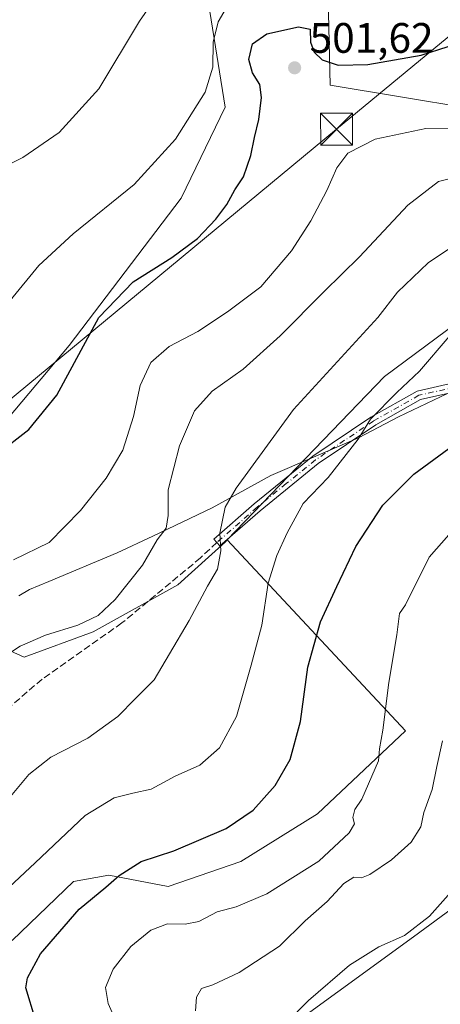
# Model space of a CAD drawing. Units: metres. Extents: x 583571 to 587023, y 4728937 to 4731292.
# Drawn here: x 586759 to 586858, y 4729349 to 4729580 of the extents above; entities that cross this region are included whole.
import ezdxf

# ---------------------------------------------------------------- set-up
doc = ezdxf.new("R2010")
doc.units = ezdxf.units.M
doc.header["$MEASUREMENT"] = 0
doc.linetypes.add('DGN Style 3', pattern=[2.307223458686699, 1.648016756204785, -0.6592067024819142])
doc.linetypes.add('DGN Style 4', pattern=[2.6384748266838614, 1.318413404963828, -0.6592067024819142, 0.001648016756204785, -0.6592067024819142])
for name, color, linetype, lineweight in [('Arbolado forestal CxS', 92, 'Continuous', 0), ('Camino Cxs', 7, 'Continuous', 0), ('Camino eje', 30, 'DGN Style 4', 13), ('Cultivos herbáceos CxS', 92, 'Continuous', 0), ('Curva de nivel maestra', 30, 'Continuous', 30), ('Curva de nivel normal', 30, 'Continuous', 0), ('Entidad de ámbito territorial', 7, 'Continuous', 0), ('Entidad de ámbito territorial CxS', 92, 'Continuous', 0), ('Matorral CxS', 135, 'Continuous', 0), ('Punto de cota en terreno', 7, 'Continuous', 0), ('Rótulo de punto de cota en terreno', 7, 'Continuous', 0), ('Senda', 7, 'DGN Style 3', 0), ('Tendido', 6, 'Continuous', 0), ('Torre de tendido puntual', 7, 'Continuous', 0), ('Vegetación y arbolados urbanos CxS', 151, 'Continuous', 0)]:
    doc.layers.add(name, color=color, linetype=linetype, lineweight=lineweight)
doc.styles.add('Style-Arial', font='txt')

# ---------------------------------------------------------------- blocks, each defined once
blk = doc.blocks.new('*U6')
at = {"layer": 'Cultivos herbáceos CxS', "color": 92, "linetype": 'Continuous', "lineweight": 0}
for points in [[(586946.5141000003, 4729608.7897, 505.8604999999953), (586899.9637000002, 4729558.5463, 506.3166999999958), (586883.7154999999, 4729561.5505, 503.6921000000002), (586881.0075000003, 4729556.637499999, 504.3157999999967), (586831.8043000001, 4729564.757900001, 501.2517999999982), (586830.7695000004, 4729608.8345, 492.3224000000046)], [(586801.8487, 4729592.422300001, 490.2912000000069), (586807.1070999998, 4729559.594699999, 496.0268999999971), (586796.7607000005, 4729538.163899999, 496.6536999999954), (586770.4351000004, 4729503.567500001, 498.1294999999955), (586739.8564999999, 4729467.219900001, 501.1276000000071), (586731.6015, 4729455.449100001, 503.6883999999991), (586673.8481000002, 4729533.7993, 486.1251000000047), (586677.4486999996, 4729536.797300001, 486.1367999999929), (586693.3344999999, 4729547.027899999, 486.0175000000018), (586693.4539000001, 4729547.108899999, 486.0142999999953), (586705.7039000001, 4729555.858899999, 486.0570000000008), (586705.8629000001, 4729555.980699999, 486.053700000004), (586713.4457, 4729562.201300001, 485.8564000000042), (586713.5433, 4729562.285900001, 485.8540999999968), (586720.0833000002, 4729568.205900001, 485.795499999993), (586720.2977, 4729568.420700001, 485.7964000000065), (586721.1272999998, 4729569.340399999, 485.7942000000039), (586726.6476999996, 4729575.460700001, 485.704700000002), (586726.7182999998, 4729575.5417, 485.7042999999976), (586726.8869000003, 4729575.762900001, 485.7026000000042), (586733.4269000003, 4729585.212900001, 485.6052000000054)]]:
    blk.add_polyline3d(points, dxfattribs=at)
blk = doc.blocks.new('*U7')
at = {"layer": 'Arbolado forestal CxS', "color": 92, "linetype": 'Continuous', "lineweight": 0}
for points in [[(586739.8564999999, 4729467.219900001, 501.1276000000071), (586770.4351000004, 4729503.567500001, 498.1294999999955), (586796.7607000005, 4729538.163899999, 496.6536999999954), (586807.1070999998, 4729559.594699999, 496.0268999999971), (586801.8487, 4729592.422300001, 490.2912000000069)], [(586830.7695000004, 4729608.8345, 492.3224000000046), (586831.8043000001, 4729564.757900001, 501.2517999999982), (586881.0075000003, 4729556.637499999, 504.3157999999967), (586883.7154999999, 4729561.5505, 503.6921000000002), (586899.9637000002, 4729558.5463, 506.3166999999958), (586946.5141000003, 4729608.7897, 505.8604999999953)], [(587002.5120000001, 4729633.644500001, 507.6073999999935), (587003.4261999996, 4729560.9198, 527.4657000000007), (586989.8740999997, 4729557.167099999, 526.3813999999984), (586972.4581000004, 4729552.444300001, 523.7973000000056), (586956.1990999999, 4729545.0503, 520.9032000000007), (586940.1259000005, 4729533.3837, 518.9219000000012), (586926.6388999998, 4729526.5659, 519.0194000000047), (586873.4309, 4729517.6929, 518.1503999999986), (586844.6086999997, 4729496.250299999, 517.2940999999992), (586807.6312999995, 4729457.8299, 514.7575999999972), (586807.2344000004, 4729457.4167, 514.6674000000058), (586796.0201000003, 4729447.266100001, 512.6137000000017), (586776.0670999996, 4729436.181700001, 510.2160000000004), (586759.8088999996, 4729430.269900001, 509.7021999999997), (586737.4288999997, 4729440.394200001, 505.8359000000055)]]:
    blk.add_polyline3d(points, dxfattribs=at)
blk = doc.blocks.new('*U15')
at = {"layer": 'Entidad de ámbito territorial CxS', "color": 92, "linetype": 'Continuous', "lineweight": 0, "flags": 128}
blk.add_lwpolyline([(586758.5939999992, 4729444.696), (586761.0949999992, 4729446.164000001), (586765.6280000006, 4729448.062000001), (586781.7199999993, 4729454.796999999), (586790.1370000006, 4729458.687000001), (586804.0760000005, 4729465.378), (586817.8660000016, 4729472.955), (586838.485, 4729481.842000001), (586847.8930000004, 4729486.770999999), (586859.4469999991, 4729492.261000001), (586863.9169999994, 4729494.317), (586872.0240000002, 4729498.045999999), (586875.7800000003, 4729499.773999999), (586888.4430000011, 4729506.688), (586909.6509999987, 4729517.494), (586923.3479999995, 4729523.670999999), (586939.2869999999, 4729531.681999999), (586947.6669999994, 4729537.094000001), (586967.9449999996, 4729544.322000002), (586990.5920000002, 4729553.386), (587003.3320000005, 4729560.685000001), (587003.4286678381, 4729560.723045486), (587010.7400006575, 4728979.099982675)], dxfattribs=at)
blk = doc.blocks.new('5PATER')
at = {"layer": 'Vegetación y arbolados urbanos CxS', "linetype": 'Continuous', "lineweight": 0}
h = blk.add_hatch(color=51, dxfattribs=at)
edge = h.paths.add_edge_path()
edge.add_ellipse((0, 0), major_axis=(-0.1095731443231308, -0.1110710700762829), ratio=0.9994222409660322, start_angle=0, end_angle=360)
blk = doc.blocks.new('5TTEND')
at = {"layer": 'Torre de tendido puntual', "color": 7, "linetype": 'Continuous', "lineweight": 0}
for p, q in [((-0.375, 0.3754), (0.375, -0.3746)), ((0.3720000000000001, 0.3784000000000001), (-0.3720000000000001, -0.3776))]:
    blk.add_line(p, q, dxfattribs=at)
at = {"layer": 'Torre de tendido puntual', "color": 7, "linetype": 'Continuous', "lineweight": 0, "flags": 128}
blk.add_lwpolyline([(-0.375, -0.3746), (0.375, -0.3746), (0.375, 0.3754), (-0.375, 0.3754), (-0.3720000000000001, -0.3776)], dxfattribs=at)

msp = doc.modelspace()

# ---------------------------------------------------------------- linework, layer by layer
at = {"layer": 'Arbolado forestal CxS', "color": 92, "linetype": 'Continuous', "lineweight": 0}
for points in [[(586673.8481000002, 4729533.7993, 486.1251000000047), (586731.6015, 4729455.449100001, 503.6883999999991), (586739.8564999999, 4729467.219900001, 501.1276000000071), (586770.4351000004, 4729503.567500001, 498.1294999999955), (586796.7607000005, 4729538.163899999, 496.6536999999954), (586807.1070999998, 4729559.594699999, 496.0268999999971), (586801.8487, 4729592.422300001, 490.2912000000069), (586814.9754999997, 4729604.096899999, 490.9609999999957), (586830.7695000004, 4729608.8345, 492.3224000000046), (586831.8043000001, 4729564.757900001, 501.2517999999982), (586881.0075000003, 4729556.637499999, 504.3157999999967), (586883.7154999999, 4729561.5505, 503.6921000000002), (586899.9637000002, 4729558.5463, 506.3166999999958), (586946.5141000003, 4729608.7897, 505.8604999999953), (586952.5648999996, 4729615.596899999, 505.6621000000014), (586970.1586999996, 4729635.390100001, 504.8418999999994), (587002.5120000001, 4729633.644500001, 507.6073999999935)], [(587003.4261999996, 4729560.9198, 527.4657000000007), (586989.8740999997, 4729557.167099999, 526.3813999999984), (586972.4581000004, 4729552.444300001, 523.7973000000056), (586956.1990999999, 4729545.0503, 520.9032000000007), (586940.1259000005, 4729533.3837, 518.9219000000012), (586926.6388999998, 4729526.5659, 519.0194000000047), (586873.4309, 4729517.6929, 518.1503999999986), (586844.6086999997, 4729496.250299999, 517.2940999999992), (586807.6312999995, 4729457.8299, 514.7575999999972)], [(587003.4261999996, 4729560.9198, 527.4657000000007), (586989.8740999997, 4729557.167099999, 526.3813999999984), (586972.4581000004, 4729552.444300001, 523.7973000000056), (586956.1990999999, 4729545.0503, 520.9032000000007), (586940.1259000005, 4729533.3837, 518.9219000000012), (586926.6388999998, 4729526.5659, 519.0194000000047), (586873.4309, 4729517.6929, 518.1503999999986), (586844.6086999997, 4729496.250299999, 517.2940999999992), (586807.6312999995, 4729457.8299, 514.7575999999972)], [(586757.0148999998, 4729363.635399999, 521.5981999999931), (586771.4641000004, 4729377.489499999, 522.0988000000071), (586779.7681, 4729379.019500001, 523.6160999999993), (586793.7111000001, 4729376.3531, 526.3925000000017), (586810.7988999998, 4729382.232899999, 526.1293000000006), (586828.8141000001, 4729393.390699999, 527.0084999999963), (586849.5784, 4729412.951300001, 531.2704999999987), (586807.6312999995, 4729457.8299, 514.7575999999972), (586844.6086999997, 4729496.250299999, 517.2940999999992), (586873.4309, 4729517.6929, 518.1503999999986)], [(586737.4288999997, 4729440.394200001, 505.8359000000055), (586759.8088999996, 4729430.269900001, 509.7021999999997), (586776.0670999996, 4729436.181700001, 510.2160000000004), (586796.0201000003, 4729447.266100001, 512.6137000000017), (586807.2344000004, 4729457.4167, 514.6674000000058), (586807.6312999995, 4729457.8299, 514.7575999999972)], [(586807.6312999995, 4729457.8299, 514.7575999999972), (586849.5784, 4729412.951300001, 531.2704999999987), (586828.8141000001, 4729393.390699999, 527.0084999999963), (586810.7988999998, 4729382.232899999, 526.1293000000006), (586793.7111000001, 4729376.3531, 526.3925000000017), (586779.7681, 4729379.019500001, 523.6160999999993), (586771.4641000004, 4729377.489499999, 522.0988000000071), (586757.0148999998, 4729363.635399999, 521.5981999999931)], [(586885.7725000001, 4729372.2707, 546.1128999999928), (586873.6146999998, 4729380.753900001, 542.648000000001), (586851.4445000002, 4729364.496300001, 539.8540000000066), (586815.8531, 4729338.594900001, 538.6526000000014), (586785.5837000003, 4729299.360500001, 527.680600000007), (586762.0191000003, 4729267.8069, 513.8019999999962), (586751.4760999996, 4729254.980900001, 511.8101000000024), (586707.8189000003, 4729237.2227, 509.178700000004), (586688.9238999998, 4729232.674100001, 508.5948999999965), (586681.5229000002, 4729228.233100001, 509.3338999999978), (586683.0027000001, 4729222.313100001, 510.4997000000003), (586730.7569000004, 4729186.166300001, 527.6518000000069), (586748.8679000001, 4729192.709100001, 527.3657999999997), (586757.7490999997, 4729206.769900001, 524.6940000000031), (586768.4943000004, 4729213.5437, 524.7670000000071), (586800.3123000005, 4729223.1623, 527.4290999999939), (586818.8114999998, 4729240.1809, 529.4627000000038), (586843.2301000003, 4729286.797499999, 539.568499999994), (586860.7770999996, 4729323.868100001, 545.6444000000047), (586867.8349000001, 4729338.779100001, 546.1386999999959)], [(586885.7725000001, 4729372.2707, 546.1128999999928), (586873.6146999998, 4729380.753900001, 542.648000000001), (586851.4445000002, 4729364.496300001, 539.8540000000066), (586815.8531, 4729338.594900001, 538.6526000000014), (586785.5837000003, 4729299.360500001, 527.680600000007), (586762.0191000003, 4729267.8069, 513.8019999999962), (586751.4760999996, 4729254.980900001, 511.8101000000024), (586707.8189000003, 4729237.2227, 509.178700000004), (586688.9238999998, 4729232.674100001, 508.5948999999965), (586681.5229000002, 4729228.233100001, 509.3338999999978), (586683.0027000001, 4729222.313100001, 510.4997000000003), (586730.7569000004, 4729186.166300001, 527.6518000000069), (586748.8679000001, 4729192.709100001, 527.3657999999997), (586757.7490999997, 4729206.769900001, 524.6940000000031), (586768.4943000004, 4729213.5437, 524.7670000000071), (586800.3123000005, 4729223.1623, 527.4290999999939), (586818.8114999998, 4729240.1809, 529.4627000000038), (586843.2301000003, 4729286.797499999, 539.568499999994), (586860.7770999996, 4729323.868100001, 545.6444000000047), (586867.8349000001, 4729338.779100001, 546.1386999999959)], [(586873.6146999998, 4729380.753900001, 542.648000000001), (586851.4445000002, 4729364.496300001, 539.8540000000066), (586815.8531, 4729338.594900001, 538.6526000000014)]]:
    msp.add_polyline3d(points, dxfattribs=at)
msp.add_polyline3d([(586885.7725000001, 4729372.2707, 546.1128999999928), (586867.8349000001, 4729338.779100001, 546.1386999999959), (586860.7770999996, 4729323.868100001, 545.6444000000047), (586843.2301000003, 4729286.797499999, 539.568499999994), (586818.8114999998, 4729240.1809, 529.4627000000038), (586800.3123000005, 4729223.1623, 527.4290999999939), (586768.4943000004, 4729213.5437, 524.7670000000071), (586757.7490999997, 4729206.769900001, 524.6940000000031), (586748.8679000001, 4729192.709100001, 527.3657999999997), (586730.7569000004, 4729186.166300001, 527.6518000000069), (586683.0027000001, 4729222.313100001, 510.4997000000003), (586681.5229000002, 4729228.233100001, 509.3338999999978), (586688.9238999998, 4729232.674100001, 508.5948999999965), (586707.8189000003, 4729237.2227, 509.178700000004), (586751.4760999996, 4729254.980900001, 511.8101000000024), (586762.0191000003, 4729267.8069, 513.8019999999962), (586785.5837000003, 4729299.360500001, 527.680600000007), (586815.8531, 4729338.594900001, 538.6526000000014), (586851.4445000002, 4729364.496300001, 539.8540000000066), (586873.6146999998, 4729380.753900001, 542.648000000001)], close=True, dxfattribs=at)
at = {"layer": 'Camino Cxs', "color": 7, "linetype": 'Continuous', "lineweight": 0}
for points in [[(586815.3501000004, 4729464.690099999, 520.1999999999971), (586805.8901000004, 4729456.420100001, 515.997000000003), (586804.4801000003, 4729458.030099999, 515.5985999999976), (586813.9700999996, 4729466.3301, 519.6521000000066), (586827.7600999996, 4729477.520099999, 519.8326999999991), (586841.4200999998, 4729486.700099999, 524.338699999993), (586852.3201000001, 4729492.850099999, 522.5084999999963), (586869.3800999997, 4729496.700099999, 530.0883999999933), (586899.7701000003, 4729497.020099999, 533.6435999999958), (586909.8000999996, 4729497.850099999, 532.4231), (586920.6300999997, 4729499.5801, 527.2277999999933), (586929.5100999996, 4729501.7501, 528.3359000000055), (586936.1201, 4729505.2501, 529.7275999999983), (586947.6300999997, 4729513.100099999, 535.3788999999961), (586960.6401000004, 4729523.1501, 530.1882000000041), (586974.6801000005, 4729533.220100001, 531.7492000000057), (586985.8000999996, 4729540.5001, 533.4259000000021), (586996.1101000002, 4729544.1501, 536.2307000000001), (587003.6184, 4729545.629799999, 538.0994000000064)], [(587003.6457000002, 4729543.459200001, 536.9784999999974), (586996.6801000005, 4729542.0801, 535.2185000000027), (586986.7600999996, 4729538.5701, 532.2838999999949), (586975.8901000004, 4729531.460100001, 531.3160000000062), (586961.9101, 4729521.440099999, 531.2103999999963), (586948.8901000004, 4729511.370100001, 535.568299999999), (586937.2301000003, 4729503.4101, 529.1156999999948), (586930.2801000001, 4729499.7401, 528.2642000000051), (586921.0500999996, 4729497.4801, 526.9841000000015), (586910.0601000004, 4729495.720100001, 532.974000000002), (586899.8701, 4729494.880100001, 534.0240999999951), (586869.6300999997, 4729494.5601, 530.1659000000072), (586853.1001000004, 4729490.8301, 524.5769), (586842.5401, 4729484.870100001, 526.8843000000053), (586829.0301000001, 4729475.800100001, 520.9560999999958), (586815.3501000004, 4729464.690099999, 520.1999999999971)], [(586869.6300999997, 4729494.5601, 530.1659000000072), (586853.1001000004, 4729490.8301, 524.5769), (586842.5401, 4729484.870100001, 526.8843000000053), (586829.0301000001, 4729475.800100001, 520.9560999999958), (586815.3501000004, 4729464.690099999, 520.1999999999971), (586805.8901000004, 4729456.420100001, 515.997000000003), (586804.4801000003, 4729458.030099999, 515.5985999999976), (586813.9700999996, 4729466.3301, 519.6521000000066), (586827.7600999996, 4729477.520099999, 519.8326999999991), (586841.4200999998, 4729486.700099999, 524.338699999993), (586852.3201000001, 4729492.850099999, 522.5084999999963), (586869.3800999997, 4729496.700099999, 530.0883999999933)]]:
    msp.add_polyline3d(points, dxfattribs=at)
at = {"layer": 'Camino eje', "color": 30, "linetype": 'DGN Style 4', "lineweight": 13}
msp.add_polyline3d([(586869.5050999997, 4729495.630100001, 530.1254999999946), (586852.7100999998, 4729491.840100001, 523.2209000000003), (586841.9801000003, 4729485.7851, 525.532600000006), (586835.2251000004, 4729481.2501, 522.8120000000055), (586828.3951000003, 4729476.6601, 520.3916999999929), (586821.5000999998, 4729471.065099999, 523.5), (586814.6601, 4729465.5101, 519.8990999999951), (586805.1851000004, 4729457.225099999, 515.7171999999991)], dxfattribs=at)
at = {"layer": 'Cultivos herbáceos CxS', "color": 92, "linetype": 'Continuous', "lineweight": 0}
for points in [[(586673.8481000002, 4729533.7993, 486.1251000000047), (586731.6015, 4729455.449100001, 503.6883999999991), (586739.8564999999, 4729467.219900001, 501.1276000000071), (586770.4351000004, 4729503.567500001, 498.1294999999955), (586796.7607000005, 4729538.163899999, 496.6536999999954), (586807.1070999998, 4729559.594699999, 496.0268999999971), (586801.8487, 4729592.422300001, 490.2912000000069), (586814.9754999997, 4729604.096899999, 490.9609999999957), (586830.7695000004, 4729608.8345, 492.3224000000046), (586831.8043000001, 4729564.757900001, 501.2517999999982), (586881.0075000003, 4729556.637499999, 504.3157999999967), (586883.7154999999, 4729561.5505, 503.6921000000002), (586899.9637000002, 4729558.5463, 506.3166999999958), (586946.5141000003, 4729608.7897, 505.8604999999953), (586952.5648999996, 4729615.596899999, 505.6621000000014), (586970.1586999996, 4729635.390100001, 504.8418999999994), (587002.5120000001, 4729633.644500001, 507.6073999999935)], [(586737.4288999997, 4729440.394200001, 505.8359000000055), (586759.8088999996, 4729430.269900001, 509.7021999999997), (586776.0670999996, 4729436.181700001, 510.2160000000004), (586796.0201000003, 4729447.266100001, 512.6137000000017), (586807.2344000004, 4729457.4167, 514.6674000000058), (586807.6312999995, 4729457.8299, 514.7575999999972)], [(586807.6312999995, 4729457.8299, 514.7575999999972), (586849.5784, 4729412.951300001, 531.2704999999987), (586828.8141000001, 4729393.390699999, 527.0084999999963), (586810.7988999998, 4729382.232899999, 526.1293000000006), (586793.7111000001, 4729376.3531, 526.3925000000017), (586779.7681, 4729379.019500001, 523.6160999999993), (586771.4641000004, 4729377.489499999, 522.0988000000071), (586757.0148999998, 4729363.635399999, 521.5981999999931)]]:
    msp.add_polyline3d(points, dxfattribs=at)
at = {"layer": 'Curva de nivel maestra', "color": 30, "linetype": 'Continuous', "lineweight": 30, "flags": 128}
for points, elevation in [([(586753.3799999999, 4729478.020099999), (586760.9699999997, 4729483.8101), (586767.5300000003, 4729491.9001), (586777.3799999999, 4729510.100099999), (586785.5, 4729518.520099999), (586794.5999999996, 4729524.2401), (586800.5999999996, 4729528.700099999), (586804.9600000001, 4729533.300100001), (586807.4900000002, 4729536.720100001), (586809.4100000003, 4729540.200099999), (586811.4000000004, 4729543.200099999), (586813.1799999997, 4729548.200099999), (586813.9900000002, 4729552.5001), (586815.0499999998, 4729556.720100001), (586815.6500000004, 4729561.880100001), (586815.2999999998, 4729564.9101), (586813.5899999999, 4729567.6801), (586812.7000000002, 4729570.780099999), (586813.5800000001, 4729574.470100001), (586816.9299999997, 4729576.8101), (586824.4000000004, 4729578.520099999), (586827.1500000004, 4729577.940099999), (586827.1799999997, 4729574.860099999), (586828.0199999996, 4729572.5601), (586829.9199999999, 4729570.7501), (586833.7400000002, 4729569.450099999), (586840.7100000001, 4729569.6501), (586853.2599999999, 4729571.840100001), (586865.9199999999, 4729575.9001)], 500), ([(586762.4800000004, 4729344.9901), (586760.2199999997, 4729352.470100001), (586760.6100000005, 4729354.870100001), (586763.7000000002, 4729360.5001), (586772.7699999996, 4729371.020099999), (586779.0300000003, 4729376.200099999), (586782.1900000004, 4729378.9001), (586787.4000000004, 4729382.190099999), (586795.0499999998, 4729384.700099999), (586807.3799999999, 4729390.0001), (586813.7100000001, 4729394.2601), (586818.9000000004, 4729400.0801), (586822.4000000004, 4729406.1801), (586824.8099999996, 4729415.1501), (586826.5599999996, 4729427.890100001), (586829.5199999996, 4729438.530099999), (586833.3799999999, 4729446.890100001), (586837.8399999999, 4729456.290100001), (586844.2199999997, 4729465.9901), (586851.5, 4729473.3101), (586859.7000000002, 4729479.3201)], 525)]:
    msp.add_lwpolyline(points, dxfattribs=dict(at, elevation=elevation))
at = {"layer": 'Curva de nivel normal', "color": 30, "linetype": 'Continuous', "lineweight": 0, "flags": 128}
for points, elevation in [([(586745.6399999997, 4729540.790100001), (586759.54, 4729547.790100001), (586768.1100000005, 4729553.640100001), (586777.3799999999, 4729563.890100001), (586787, 4729579.860099999), (586796.4800000004, 4729593.530099999)], 490), ([(586807.3799999999, 4729582.9101), (586805.4900000002, 4729579.700099999), (586804.3099999996, 4729574.860099999), (586804.2100000001, 4729569.0101), (586802.3799999999, 4729563.1601), (586795.4199999999, 4729552.050100001), (586785.7100000001, 4729541.440099999), (586771.3799999999, 4729529.8201), (586763.2599999999, 4729522.390100001), (586756.5800000001, 4729514.100099999)], 495), ([(586864.0999999996, 4729554.6501), (586854.2999999998, 4729554.5801), (586842.4400000004, 4729552.050100001), (586835.9800000004, 4729548.7601), (586833.3799999999, 4729545.360099999), (586831.0199999996, 4729540.0101), (586827.2800000003, 4729532.840100001), (586822.7100000001, 4729525.8201), (586815.4800000004, 4729517.340100001), (586807.6500000004, 4729511.5001), (586800.6900000004, 4729506.8301), (586793.9600000001, 4729503.3201), (586789.6299999999, 4729499.5801), (586787.1200000001, 4729494.1601), (586785.5599999996, 4729486.8201), (586783.0599999996, 4729478.970100001), (586779.1600000003, 4729472.380100001), (586773.0800000001, 4729464.720100001), (586765.7100000001, 4729457.190099999), (586757.3200000003, 4729453.110099999)], 505), ([(586862.9299999997, 4729543.530099999), (586857.2699999996, 4729542.140100001), (586850.0800000001, 4729536.550100001), (586838.7199999997, 4729524.4001), (586830.3799999999, 4729516.280099999), (586820.0499999998, 4729505.840100001), (586811.3499999996, 4729498.020099999), (586804.0300000003, 4729492.800100001), (586799.8700000001, 4729488.220100001), (586796.3899999997, 4729479.950099999), (586793.6900000004, 4729469.620100001), (586793.7199999997, 4729463.5801), (586793.2300000004, 4729460.620100001), (586791.1200000001, 4729457.860099999), (586787.6799999997, 4729451.860099999), (586781.2800000003, 4729443.780099999), (586777.2199999997, 4729440.090100001), (586772.4600000001, 4729437.780099999), (586764.8700000001, 4729435.4301), (586758.8799999999, 4729432.840100001), (586747.3799999999, 4729425.270099999)], 510), ([(586862.2400000002, 4729527.9301), (586854.9100000003, 4729523.0001), (586847.6799999997, 4729516.100099999), (586843, 4729510.140100001), (586823.1799999997, 4729488.530099999), (586809.7400000002, 4729470.030099999), (586807.0999999996, 4729465.530099999), (586805.8799999999, 4729459.380100001), (586806.1399999997, 4729455.280099999), (586805.2800000003, 4729450.9801), (586802.9500000002, 4729446.9301), (586798.6799999997, 4729438.840100001), (586794.04, 4729431.0601), (586790.4299999997, 4729424.9101), (586786.0700000003, 4729420.530099999), (586781.8799999999, 4729416.280099999), (586774.8300000001, 4729411.1801), (586766.0899999999, 4729406.7601), (586760.9800000004, 4729402.670100001), (586755.8099999996, 4729396.540100001)], 515), ([(586859.8200000003, 4729505.640100001), (586852.8099999996, 4729497.530099999), (586847.4699999997, 4729492.530099999), (586841.2800000003, 4729486.200099999), (586838.3899999997, 4729481.540100001), (586831.3799999999, 4729472.470100001), (586825.4900000002, 4729466.370100001), (586821.6799999997, 4729459.520099999), (586819.2599999999, 4729454.200099999), (586817.2000000002, 4729447.640100001), (586815.7699999996, 4729437.8201), (586813.2300000004, 4729428.360099999), (586809.7599999999, 4729416.3101), (586805.8200000003, 4729408.920100001), (586801.1399999997, 4729404.840100001), (586795.3799999999, 4729402.290100001), (586789.7100000001, 4729399.200099999), (586785.3799999999, 4729398.3101), (586780.9900000002, 4729397.1601), (586774.1799999997, 4729393.020099999), (586762.4100000003, 4729381.860099999), (586747.6799999997, 4729368.200099999)], 520), ([(586780.8300000001, 4729345.970100001), (586779.5700000003, 4729348.8101), (586779, 4729352.530099999), (586780.75, 4729356.860099999), (586784.9000000004, 4729362.200099999), (586789.6100000005, 4729366.0801), (586793.5800000001, 4729367.540100001), (586797.7199999997, 4729367.4301), (586800.9100000003, 4729368.110099999), (586805.2300000004, 4729370.370100001), (586809.7100000001, 4729371.5101), (586816.9199999999, 4729374.5801), (586829.1900000004, 4729382.2601), (586836.3099999996, 4729388.9101), (586837.5700000003, 4729391.040100001), (586837.1699999999, 4729392.5701), (586837.6500000004, 4729394.440099999), (586839.2999999998, 4729396.840100001), (586843.1900000004, 4729405.860099999), (586843.4299999997, 4729408.670100001), (586844.2100000001, 4729413.0701), (586845.6200000001, 4729424.3101), (586847.5099999999, 4729435.520099999), (586848.1200000001, 4729440.4901), (586849.5599999996, 4729442.530099999), (586855.1399999997, 4729453.770099999), (586859.7100000001, 4729459.050100001)], 530), ([(586800.1200000001, 4729347.120100001), (586800.3899999997, 4729350.3201), (586801.5800000001, 4729352.370100001), (586804.2599999999, 4729353.2301), (586810.3899999997, 4729356.0801), (586819.9400000004, 4729362.3201), (586825.9400000004, 4729368.220100001), (586831.1100000005, 4729372.8301), (586835.0499999998, 4729377.040100001), (586837.3799999999, 4729378.4901), (586839.2000000002, 4729378.340100001), (586841.1799999997, 4729379.140100001), (586846.2199999997, 4729382.5801), (586850.9000000004, 4729386.7401), (586853.1299999999, 4729390.340100001), (586853.8600000005, 4729393.690099999), (586855.7999999998, 4729399.1601), (586856.8799999999, 4729404.530099999), (586858.2800000003, 4729410.5601)], 535), ([(586821.3799999999, 4729344.110099999), (586826.7100000001, 4729349.5001), (586836.3499999996, 4729357.840100001), (586843.2599999999, 4729362.120100001), (586849.3399999999, 4729364.770099999), (586855.1600000003, 4729369.370100001), (586859.54, 4729374.3101)], 540)]:
    msp.add_lwpolyline(points, dxfattribs=dict(at, elevation=elevation))
at = {"layer": 'Entidad de ámbito territorial', "color": 7, "linetype": 'Continuous', "lineweight": 0, "flags": 128}
msp.add_lwpolyline([(586758.5939999998, 4729444.695999999), (586761.0949999997, 4729446.164000002), (586765.6280000012, 4729448.062000002), (586781.7199999999, 4729454.797), (586790.1370000012, 4729458.687000002), (586804.076000001, 4729465.378000001), (586817.866000002, 4729472.954999999), (586838.4850000006, 4729481.842000003), (586847.893000001, 4729486.771000001), (586859.4469999997, 4729492.261000002), (586863.9170000022, 4729494.317000001), (586872.0240000007, 4729498.046), (586875.7800000008, 4729499.774), (586888.4430000016, 4729506.688000001), (586909.6510000015, 4729517.494000001), (586923.3480000023, 4729523.670999999), (586939.2870000004, 4729531.682), (586947.6670000022, 4729537.094000001), (586967.9450000023, 4729544.322000002), (586990.5920000006, 4729553.386000001), (587003.3320000012, 4729560.685000002), (587003.4286678387, 4729560.723045488)], dxfattribs=at)
msp.add_lwpolyline([(586758.5939999998, 4729444.695999999), (586761.0949999997, 4729446.164000002), (586765.6280000012, 4729448.062000002), (586781.7199999999, 4729454.797), (586790.1370000012, 4729458.687000002), (586804.076000001, 4729465.378000001), (586817.866000002, 4729472.954999999), (586838.4850000006, 4729481.842000003), (586847.893000001, 4729486.771000001), (586859.4469999997, 4729492.261000002), (586863.9170000022, 4729494.317000001), (586872.0240000007, 4729498.046), (586875.7800000008, 4729499.774), (586888.4430000016, 4729506.688000001), (586909.6510000015, 4729517.494000001), (586923.3480000023, 4729523.670999999), (586939.2870000004, 4729531.682), (586947.6670000022, 4729537.094000001), (586967.9450000023, 4729544.322000002), (586990.5920000006, 4729553.386000001), (587003.3320000012, 4729560.685000002), (587003.4286678387, 4729560.723045488)], dxfattribs=at)
at = {"layer": 'Entidad de ámbito territorial CxS', "color": 92, "linetype": 'Continuous', "lineweight": 0, "flags": 128}
msp.add_lwpolyline([(586988.3893998505, 4730757.110260229), (587003.4286678381, 4729560.723045486), (587003.3320000005, 4729560.685000001), (586990.5920000002, 4729553.386), (586967.9449999996, 4729544.322000002), (586947.6669999994, 4729537.094000001), (586939.2869999999, 4729531.681999999), (586923.3479999995, 4729523.670999999), (586909.6509999987, 4729517.494), (586888.4430000011, 4729506.688), (586875.7800000003, 4729499.773999999), (586872.0240000002, 4729498.045999999), (586863.9169999994, 4729494.317), (586859.4469999991, 4729492.261000001), (586847.8930000004, 4729486.770999999), (586838.485, 4729481.842000001), (586817.8660000016, 4729472.955), (586804.0760000005, 4729465.378), (586790.1370000006, 4729458.687000001), (586781.7199999993, 4729454.796999999), (586765.6280000006, 4729448.062000001), (586761.0949999992, 4729446.164000001), (586758.5939999992, 4729444.696)], dxfattribs=at)
at = {"layer": 'Matorral CxS', "color": 135, "linetype": 'Continuous', "lineweight": 0}
msp.add_polyline3d([(586737.4288999997, 4729440.394200001, 505.8359000000055), (586759.8088999996, 4729430.269900001, 509.7021999999997), (586776.0670999996, 4729436.181700001, 510.2160000000004), (586796.0201000003, 4729447.266100001, 512.6137000000017), (586807.2344000004, 4729457.4167, 514.6674000000058), (586807.6312999995, 4729457.8299, 514.7575999999972), (586849.5784, 4729412.951300001, 531.2704999999987), (586828.8141000001, 4729393.390699999, 527.0084999999963), (586810.7988999998, 4729382.232899999, 526.1293000000006), (586793.7111000001, 4729376.3531, 526.3925000000017), (586779.7681, 4729379.019500001, 523.6160999999993), (586771.4641000004, 4729377.489499999, 522.0988000000071), (586757.0148999998, 4729363.635399999, 521.5981999999931)], dxfattribs=at)
at = {"layer": 'Senda', "color": 7, "linetype": 'DGN Style 3', "lineweight": 0}
msp.add_polyline3d([(586805.1851000004, 4729457.225099999, 515.7171999999991), (586801.3525, 4729453.638900001, 514.4124000000012), (586782.8492999999, 4729438.293099999, 512.6652000000031), (586764.0639000004, 4729425.063899999, 511.5163999999932), (586755.8353000004, 4729418.025900001, 513.5602999999974), (586752.0253, 4729413.8191, 513.7001000000018), (586742.7666999997, 4729401.997500001, 513.0592000000033)], dxfattribs=at)
at = {"layer": 'Tendido', "color": 6, "linetype": 'Continuous', "lineweight": 0}
msp.add_polyline3d([(586665.1876999997, 4728974.839600001, 502.2642000000051), (586653.1200000001, 4729008.57, 511.702099999995), (586633.0300000003, 4729142.800000001, 516.1490000000049), (586600.0700000003, 4729361.59, 495.3540000000066), (586724.1034000004, 4729464.055400001, 503.1814000000013), (586833.3257999998, 4729554.4088, 505.0516999999964), (586939.2044000002, 4729641.8992, 504.6609000000026)], dxfattribs=at)

# ---------------------------------------------------------------- block references
at = {"layer": 'Arbolado forestal CxS', "color": 92, "linetype": 'Continuous', "lineweight": 0}
msp.add_blockref('*U7', (0, 0), dxfattribs=at)
at = {"layer": 'Cultivos herbáceos CxS', "color": 92, "linetype": 'Continuous', "lineweight": 0}
msp.add_blockref('*U6', (0, 0), dxfattribs=at)
at = {"layer": 'Entidad de ámbito territorial CxS', "color": 92, "linetype": 'Continuous', "lineweight": 0}
msp.add_blockref('*U15', (0, 0), dxfattribs=at)
at = {"layer": 'Punto de cota en terreno', "color": 7, "linetype": 'Continuous', "lineweight": 0, "xscale": 10, "yscale": 10, "zscale": 10}
msp.add_blockref('5PATER', (586823.4600000001, 4729568.859999999, 501.6199999999953), dxfattribs=at)
at = {"layer": 'Torre de tendido puntual', "color": 7, "linetype": 'Continuous', "lineweight": 0, "xscale": 10, "yscale": 10, "zscale": 10}
msp.add_blockref('5TTEND', (586833.3257999998, 4729554.4088, 505.0516999999964), dxfattribs=at)

# ---------------------------------------------------------------- texts
at = {"layer": 'Rótulo de punto de cota en terreno', "color": 7, "linetype": 'Continuous', "lineweight": 0, "style": 'Style-Arial'}
msp.add_text('501,62', height=7.000000000000002, dxfattribs=at).set_placement((586826.9878000002, 4729572.387800001))

doc.saveas('drawing.dxf')
